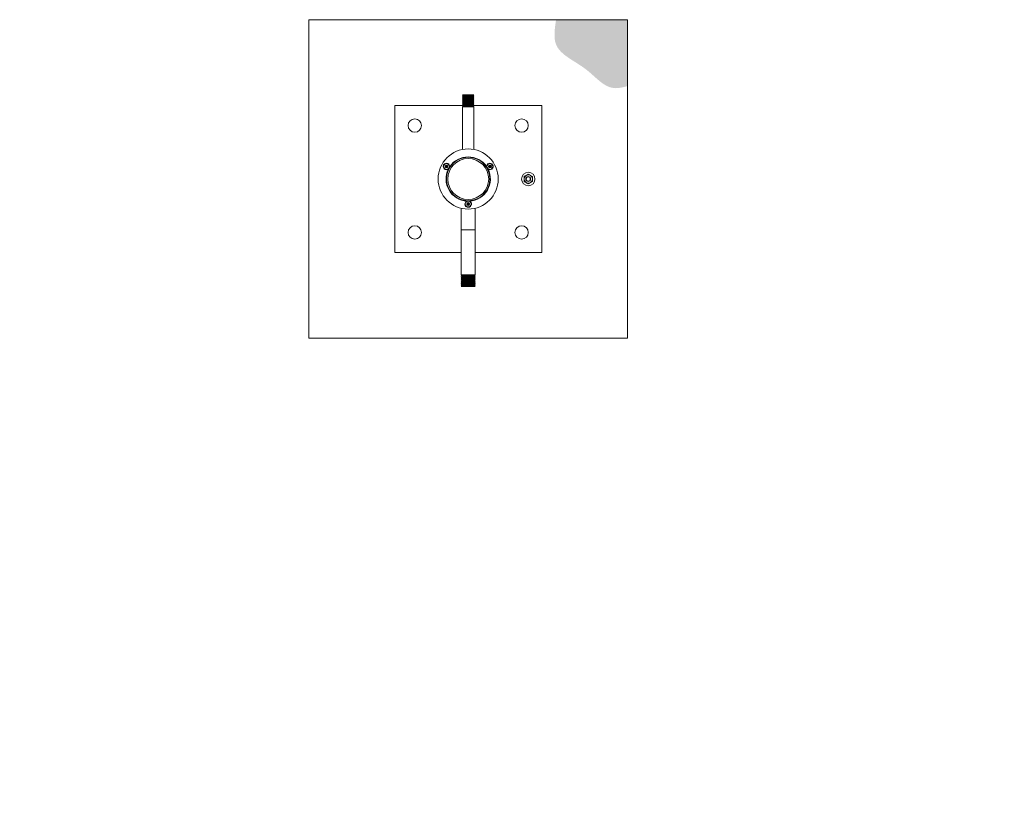
# Model space of a CAD drawing. Units: centimetres. Extents: x -4820 to 8644, y -91 to 277.
# Drawn here: x -193 to -6, y 128 to 277 of the extents above; entities that cross this region are included whole.
import ezdxf

# ---------------------------------------------------------------- set-up
doc = ezdxf.new("R2010")
doc.units = ezdxf.units.CM
doc.header["$MEASUREMENT"] = 0
doc.linetypes.add('SLD-Solid', pattern=[0])

msp = doc.modelspace()

# ---------------------------------------------------------------- hatches: boundary and pattern name
at = {"linetype": 'SLD-Solid', "lineweight": 18}
h = msp.add_hatch(dxfattribs=at)
h.set_pattern_fill('AR-CONC', color=256, scale=1.211283, style=0)
h.set_pattern_definition([(50, (503.607, -687.668), (8.68805, -0.760106), [0.90846, -9.993083]), (355, (503.607, -687.668), (-1.68067, 9.111174), [0.72677, -7.994467]), (100.4514, (504.331, -687.731), (7.007385, 8.35106), [0.772074, -8.492814]), (46.1842, (503.607, -685.245), (12.92731, -2.0049), [1.3627, -14.98962]), (96.6356, (504.684, -685.412), (11.32141, 11.79932), [1.15811, -12.73922]), (351.1842, (503.607, -685.245), (11.3214, 11.79933), [1.09015, -11.9917]), (21, (504.8185, -685.851), (7.230233, -4.876853), [0.90846, -9.993083]), (326, (504.8185, -685.851), (2.94724, 8.78362), [0.72677, -7.994467]), (71.4514, (505.421, -686.257), (10.17747, 3.906756), [0.772074, -8.492814]), (37.5, (503.6072, -687.6677), (0.14729, 4.032286), [0, -7.897564, 0, -8.115595, 0, -8.024749]), (7.5, (503.607, -687.6677), (3.186516, 4.777441), [0, -4.6271, 0, -7.715872, 0, -3.05849]), (327.5, (500.906, -687.6677), (6.4660995, -0.273203), [0, -3.028207, 0, -9.448006, 0, -12.536777]), (317.5, (499.695, -687.668), (7.064034, 1.212554), [0, -3.93667, 0, -6.274445, 0, -8.90293])])
edge = h.paths.add_edge_path()
edge.add_line((-77.94, 277.21), (-91.52, 277.21))
edge.add_spline(control_points=[(-91.52, 277.21), (-91.78, 275.49), (-92.45, 271.09), (-85.66, 268.56), (-81.91, 263.6), (-78.84, 264.35), (-77.94, 264.58)], knot_values=[0, 0, 0, 0, 1.867504, 4.77527, 7.273494, 8.317023, 8.317023, 8.317023, 8.317023], degree=3, periodic=0)
edge.add_line((-77.94, 264.58), (-77.94, 277.21))
h.paths.add_polyline_path([(-160.49, 23.26), (-191.49, 23.26), (-191.49, 17.11), (-193.44, 16.4), (-189.54, 14.98), (-191.49, 14.27), (-191.49, 8.12), (-170.78, 8.12)])
edge = h.paths.add_edge_path()
edge.add_spline(control_points=[(-77.94, -46.32), (-85.53, -48.38), (-98.22, -51.83), (-104.57, -63.06), (-107.12, -67.58)], knot_values=[0, 0, 0, 0, 0.461634, 0.772394, 0.772394, 0.772394, 0.772394], degree=3, periodic=0)
edge.add_line((-107.12, -67.58), (-77.94, -67.58))
edge.add_line((-77.94, -67.58), (-77.94, -46.32))
h.paths.add_polyline_path([(16.77, -43.29), (16.88, -43.35, -0.025608)])
h.paths.add_polyline_path([(16.77, -43.29), (16.88, -43.35, -0.025608)], flags=17)

# ---------------------------------------------------------------- linework, layer by layer
at = {"linetype": 'SLD-Solid', "lineweight": 18, "ltscale": 5}
for p, q in [((-138.5, 277.21), (-138.5, 216.65)), ((-138.5, 277.21), (-91.52, 277.21)), ((-77.94, 264.58), (-77.94, 216.65)), ((-138.5, 216.65), (-77.94, 216.65))]:
    msp.add_line(p, q, dxfattribs=at)
at = {"linetype": 'SLD-Solid', "lineweight": 18}
for p, q in [((-91.52, 277.21), (-77.94, 277.21)), ((-77.94, 277.21), (-77.94, 264.58)), ((-109.29, 262.95), (-109.11, 262.85)), ((-107.15, 262.95), (-109.29, 262.95)), ((-109.11, 262.85), (-109.29, 262.76)), ((-109.29, 262.76), (-109.11, 262.66)), ((-107.15, 262.76), (-109.29, 262.76)), ((-109.11, 262.66), (-109.29, 262.57)), ((-109.29, 262.57), (-109.11, 262.47)), ((-107.15, 262.57), (-109.29, 262.57)), ((-109.11, 262.47), (-109.29, 262.38)), ((-109.29, 262.38), (-109.11, 262.28)), ((-107.15, 262.38), (-109.29, 262.38)), ((-109.11, 262.28), (-109.29, 262.19)), ((-109.29, 262.19), (-109.11, 262.09)), ((-107.15, 262.19), (-109.29, 262.19)), ((-109.11, 262.09), (-109.29, 262)), ((-109.29, 262), (-109.11, 261.9)), ((-107.15, 262), (-109.29, 262)), ((-107.33, 262.85), (-109.11, 262.85)), ((-107.33, 262.66), (-109.11, 262.66)), ((-107.33, 262.47), (-109.11, 262.47)), ((-107.33, 262.28), (-109.11, 262.28)), ((-107.33, 262.09), (-109.11, 262.09)), ((-107.33, 262.85), (-107.15, 262.95)), ((-107.15, 262.76), (-107.33, 262.85)), ((-107.33, 262.66), (-107.15, 262.76)), ((-107.15, 262.57), (-107.33, 262.66)), ((-107.33, 262.47), (-107.15, 262.57)), ((-107.15, 262.38), (-107.33, 262.47)), ((-107.33, 262.28), (-107.15, 262.38)), ((-107.15, 262.19), (-107.33, 262.28)), ((-107.33, 262.09), (-107.15, 262.19)), ((-107.15, 262), (-107.33, 262.09)), ((-107.33, 261.9), (-107.15, 262)), ((-122.18, 232.97), (-122.18, 260.89)), ((-122.18, 260.89), (-109.23, 260.89)), ((-109.11, 261.9), (-109.29, 261.81)), ((-109.29, 261.81), (-109.11, 261.71)), ((-107.15, 261.81), (-109.29, 261.81)), ((-109.11, 261.71), (-109.29, 261.62)), ((-109.29, 261.62), (-109.11, 261.52)), ((-107.15, 261.62), (-109.29, 261.62)), ((-109.11, 261.52), (-109.29, 261.43)), ((-109.29, 261.43), (-109.11, 261.33)), ((-107.15, 261.43), (-109.29, 261.43)), ((-109.11, 261.33), (-109.29, 261.24)), ((-109.29, 261.24), (-109.11, 261.14)), ((-107.15, 261.24), (-109.29, 261.24)), ((-109.11, 261.14), (-109.29, 261.05)), ((-109.29, 261.05), (-109.11, 260.95)), ((-107.15, 261.05), (-109.29, 261.05)), ((-109.11, 260.95), (-109.29, 260.86)), ((-109.29, 260.86), (-109.11, 260.76)), ((-107.15, 260.86), (-109.29, 260.86)), ((-109.11, 260.76), (-109.29, 260.66)), ((-109.29, 260.66), (-109.29, 252.54)), ((-107.15, 260.66), (-109.29, 260.66)), ((-107.33, 261.9), (-109.11, 261.9)), ((-107.33, 261.71), (-109.11, 261.71)), ((-107.33, 261.52), (-109.11, 261.52)), ((-107.33, 261.33), (-109.11, 261.33)), ((-107.33, 261.14), (-109.11, 261.14)), ((-107.33, 260.95), (-109.11, 260.95)), ((-107.33, 260.76), (-109.11, 260.76)), ((-107.15, 261.81), (-107.33, 261.9)), ((-107.33, 261.71), (-107.15, 261.81)), ((-107.15, 261.62), (-107.33, 261.71)), ((-107.33, 261.52), (-107.15, 261.62)), ((-107.15, 261.43), (-107.33, 261.52)), ((-107.33, 261.33), (-107.15, 261.43)), ((-107.15, 261.24), (-107.33, 261.33)), ((-107.33, 261.14), (-107.15, 261.24)), ((-107.15, 261.05), (-107.33, 261.14)), ((-107.33, 260.95), (-107.15, 261.05)), ((-107.15, 260.86), (-107.33, 260.95)), ((-107.33, 260.76), (-107.15, 260.86)), ((-107.15, 260.66), (-107.33, 260.76)), ((-107.21, 260.89), (-94.26, 260.89)), ((-107.15, 252.54), (-107.15, 260.66)), ((-94.26, 260.89), (-94.26, 232.97)), ((-112.79, 248.97), (-112.84, 248.94)), ((-112.73, 248.91), (-112.77, 248.86)), ((-112.57, 249.25), (-112.51, 249.47)), ((-112.4, 249.09), (-112.57, 249.25)), ((-112.51, 249.47), (-112.29, 249.53)), ((-112.18, 249.15), (-112.4, 249.09)), ((-112.29, 249.53), (-112.12, 249.37)), ((-112.12, 249.37), (-112.18, 249.15)), ((-104.32, 249.25), (-104.26, 249.47)), ((-104.15, 249.09), (-104.32, 249.25)), ((-104.25, 249.84), (-104.27, 249.9)), ((-104.26, 249.47), (-104.04, 249.53)), ((-104.17, 249.86), (-104.17, 249.92)), ((-103.93, 249.15), (-104.15, 249.09)), ((-104.04, 249.53), (-103.88, 249.37)), ((-109.55, 241.37), (-109.55, 237.25)), ((-108.44, 242.1), (-108.38, 242.33)), ((-108.28, 241.94), (-108.44, 242.1)), ((-108.38, 242.33), (-108.16, 242.39)), ((-108.06, 242.01), (-108.28, 241.94)), ((-108.16, 242.39), (-108, 242.23)), ((-108, 242.23), (-108.06, 242.01)), ((-107.71, 241.95), (-107.65, 241.93)), ((-107.68, 242.03), (-107.62, 242.02)), ((-106.89, 237.25), (-106.89, 241.37)), ((-109.55, 237.25), (-109.55, 228.7)), ((-108.22, 237.25), (-109.55, 237.25)), ((-109.55, 237.25), (-106.89, 237.25)), ((-106.89, 237.25), (-108.22, 237.25)), ((-106.89, 228.7), (-106.89, 237.25)), ((-109.55, 232.97), (-122.18, 232.97)), ((-94.26, 232.97), (-106.89, 232.97)), ((-109.55, 228.7), (-109.37, 228.6)), ((-109.55, 228.7), (-109.5, 228.7)), ((-109.37, 228.6), (-109.55, 228.5)), ((-109.55, 228.5), (-109.37, 228.4)), ((-109.55, 228.5), (-109.5, 228.5)), ((-109.37, 228.4), (-109.55, 228.29)), ((-109.55, 228.29), (-109.37, 228.19)), ((-109.55, 228.29), (-109.5, 228.29)), ((-109.5, 228.7), (-106.89, 228.7)), ((-109.5, 228.5), (-106.89, 228.5)), ((-109.5, 228.29), (-106.89, 228.29)), ((-109.37, 228.6), (-109.33, 228.6)), ((-109.37, 228.4), (-109.33, 228.4)), ((-109.33, 228.6), (-107.07, 228.6)), ((-109.33, 228.4), (-107.07, 228.4)), ((-107.07, 228.6), (-106.89, 228.7)), ((-106.89, 228.5), (-107.07, 228.6)), ((-107.07, 228.4), (-106.89, 228.5)), ((-106.89, 228.29), (-107.07, 228.4)), ((-107.07, 228.19), (-106.89, 228.29)), ((-109.37, 228.19), (-109.55, 228.09)), ((-109.55, 228.09), (-109.37, 227.99)), ((-109.55, 228.09), (-109.5, 228.09)), ((-109.37, 227.99), (-109.55, 227.89)), ((-109.55, 227.89), (-109.37, 227.79)), ((-109.55, 227.89), (-109.5, 227.89)), ((-109.37, 227.79), (-109.55, 227.68)), ((-109.55, 227.68), (-109.37, 227.58)), ((-109.55, 227.68), (-109.5, 227.68)), ((-109.37, 227.58), (-109.55, 227.48)), ((-109.55, 227.48), (-109.37, 227.38)), ((-109.55, 227.48), (-109.5, 227.48)), ((-109.37, 227.38), (-109.55, 227.28)), ((-109.55, 227.28), (-109.37, 227.18)), ((-109.55, 227.28), (-109.5, 227.28)), ((-109.37, 227.18), (-109.55, 227.08)), ((-109.55, 227.08), (-109.37, 226.97)), ((-109.55, 227.08), (-109.5, 227.08)), ((-109.37, 226.97), (-109.55, 226.87)), ((-109.55, 226.87), (-109.37, 226.77)), ((-109.55, 226.87), (-109.5, 226.87)), ((-109.37, 226.77), (-109.55, 226.67)), ((-109.55, 226.67), (-109.37, 226.57)), ((-109.55, 226.67), (-109.5, 226.67)), ((-109.37, 226.57), (-109.55, 226.47)), ((-109.55, 226.47), (-109.5, 226.47)), ((-109.5, 228.09), (-106.89, 228.09)), ((-109.5, 227.89), (-106.89, 227.89)), ((-109.5, 227.68), (-106.89, 227.68)), ((-109.5, 227.48), (-106.89, 227.48)), ((-109.5, 227.28), (-106.89, 227.28)), ((-109.5, 227.08), (-106.89, 227.08)), ((-109.5, 226.87), (-106.89, 226.87)), ((-109.5, 226.67), (-106.89, 226.67)), ((-109.5, 226.47), (-106.89, 226.47)), ((-109.37, 228.19), (-109.33, 228.19)), ((-109.37, 227.99), (-109.33, 227.99)), ((-109.37, 227.79), (-109.33, 227.79)), ((-109.37, 227.58), (-109.33, 227.58)), ((-109.37, 227.38), (-109.33, 227.38)), ((-109.37, 227.18), (-109.33, 227.18)), ((-109.37, 226.97), (-109.33, 226.97)), ((-109.37, 226.77), (-109.33, 226.77)), ((-109.37, 226.57), (-109.33, 226.57)), ((-109.33, 228.19), (-107.07, 228.19)), ((-109.33, 227.99), (-107.07, 227.99)), ((-109.33, 227.79), (-107.07, 227.79)), ((-109.33, 227.58), (-107.07, 227.58)), ((-109.33, 227.38), (-107.07, 227.38)), ((-109.33, 227.18), (-107.07, 227.18)), ((-109.33, 226.97), (-107.07, 226.97)), ((-109.33, 226.77), (-107.07, 226.77)), ((-109.33, 226.57), (-107.07, 226.57)), ((-106.89, 228.09), (-107.07, 228.19)), ((-107.07, 227.99), (-106.89, 228.09)), ((-106.89, 227.89), (-107.07, 227.99)), ((-107.07, 227.79), (-106.89, 227.89)), ((-106.89, 227.68), (-107.07, 227.79)), ((-107.07, 227.58), (-106.89, 227.68)), ((-106.89, 227.48), (-107.07, 227.58)), ((-107.07, 227.38), (-106.89, 227.48)), ((-106.89, 227.28), (-107.07, 227.38)), ((-107.07, 227.18), (-106.89, 227.28)), ((-106.89, 227.08), (-107.07, 227.18)), ((-107.07, 226.97), (-106.89, 227.08)), ((-106.89, 226.87), (-107.07, 226.97)), ((-107.07, 226.77), (-106.89, 226.87)), ((-106.89, 226.67), (-107.07, 226.77)), ((-107.07, 226.57), (-106.89, 226.67)), ((-106.89, 226.47), (-107.07, 226.57))]:
    msp.add_line(p, q, dxfattribs=at)
for centre, radius in [((-118.37, 257.08), 1.27), ((-98.07, 257.08), 1.27), ((-108.22, 246.93), 5.71), ((-108.22, 246.93), 4.13), ((-108.22, 246.93), 3.89), ((-112.34, 249.31), 0.555), ((-112.34, 249.31), 0.277), ((-112.34, 249.31), 0.0992), ((-104.1, 249.31), 0.555), ((-104.1, 249.31), 0.277), ((-104.1, 249.31), 0.0992), ((-96.8, 246.93), 1.27), ((-96.8, 246.93), 0.476), ((-96.8, 246.93), 0.381), ((-108.22, 242.17), 0.555), ((-108.22, 242.17), 0.277), ((-108.22, 242.17), 0.0992), ((-118.37, 236.78), 1.27), ((-98.07, 236.78), 1.27)]:
    msp.add_circle(centre, radius, dxfattribs=at)
for centre, radius, start, end in [((-108.22, 246.93), 4.21, 90, 146.5218), ((-108.22, 246.93), 4.21, 33.4782, 90), ((-112.34, 249.31), 0.618, 226.174, 217.174), ((-112.34, 249.31), 0.198, 105.8368, 165.8368), ((-112.34, 249.31), 0.198, 165.8368, 225.8368), ((-112.34, 249.31), 0.198, 225.8368, 285.8368), ((-112.34, 249.31), 0.198, 45.8368, 105.8368), ((-112.34, 249.31), 0.198, 285.8368, 345.8368), ((-112.34, 249.31), 0.198, 345.8368, 45.8368), ((-104.1, 249.31), 0.618, 106.174, 97.174), ((-104.1, 249.31), 0.198, 105.8368, 165.8368), ((-104.1, 249.31), 0.198, 165.8368, 225.8368), ((-104.1, 249.31), 0.198, 225.8368, 285.8368), ((-104.1, 249.31), 0.198, 45.8368, 105.8368), ((-104.1, 249.31), 0.198, 285.8368, 345.8368), ((-108.22, 246.93), 4.21, 153.4782, 266.5218), ((-108.22, 246.93), 4.21, 273.4782, 26.5218), ((-96.8, 246.93), 0.793, 120, 180), ((-96.8, 246.93), 0.793, 60, 120), ((-96.8, 246.93), 0.793, 0, 60), ((-96.8, 246.93), 0.793, 180, 240), ((-96.8, 246.93), 0.793, 240, 300), ((-96.8, 246.93), 0.793, 300, 0), ((-108.22, 242.17), 0.618, 346.174, 337.174), ((-108.22, 242.17), 0.198, 165.8368, 225.8368), ((-108.22, 242.17), 0.198, 105.8368, 165.8368), ((-108.22, 242.17), 0.198, 225.8368, 285.8368), ((-108.22, 242.17), 0.198, 45.8368, 105.8368), ((-108.22, 242.17), 0.198, 285.8368, 345.8368), ((-108.22, 242.17), 0.198, 345.8368, 45.8368)]:
    msp.add_arc(centre, radius, start, end, dxfattribs=at)
for points, knots in [([(-97.2, 247.62), (-97.21, 247.61), (-97.28, 247.57), (-97.41, 247.49), (-97.53, 247.42), (-97.59, 247.39)], [0, 0, 0, 0, 0.070086, 0.530782, 1, 1, 1, 1]), ([(-97.59, 246.93), (-97.59, 246.97), (-97.59, 247.12), (-97.59, 247.28), (-97.59, 247.39)], [0, 0, 0, 0, 0.268634, 1, 1, 1, 1]), ([(-96.8, 247.84), (-96.86, 247.81), (-96.99, 247.73), (-97.13, 247.65), (-97.2, 247.62)], [0, 0, 0, 0, 0.495458, 1, 1, 1, 1]), ([(-96.4, 247.62), (-96.41, 247.62), (-96.48, 247.66), (-96.62, 247.74), (-96.74, 247.81), (-96.8, 247.84)], [0, 0, 0, 0, 0.070085, 0.530782, 1, 1, 1, 1]), ([(-96.01, 247.39), (-96.07, 247.42), (-96.2, 247.5), (-96.34, 247.58), (-96.4, 247.62)], [0, 0, 0, 0, 0.4954587, 1, 1, 1, 1]), ([(-96.01, 246.93), (-96.01, 246.97), (-96.01, 247.12), (-96.01, 247.28), (-96.01, 247.39)], [0, 0, 0, 0, 0.268634, 1, 1, 1, 1]), ([(-97.59, 246.47), (-97.59, 246.51), (-97.59, 246.66), (-97.59, 246.81), (-97.59, 246.93)], [0, 0, 0, 0, 0.257551, 1, 1, 1, 1]), ([(-97.59, 246.47), (-97.53, 246.43), (-97.4, 246.36), (-97.26, 246.28), (-97.2, 246.24)], [0, 0, 0, 0, 0.495457, 1, 1, 1, 1]), ([(-97.2, 246.24), (-97.19, 246.24), (-97.12, 246.19), (-96.98, 246.12), (-96.86, 246.05), (-96.8, 246.01)], [0, 0, 0, 0, 0.0700851, 0.5307823, 1, 1, 1, 1]), ([(-96.8, 246.01), (-96.74, 246.05), (-96.61, 246.12), (-96.47, 246.2), (-96.4, 246.24)], [0, 0, 0, 0, 0.495459, 1, 1, 1, 1]), ([(-96.4, 246.24), (-96.39, 246.25), (-96.32, 246.29), (-96.19, 246.37), (-96.07, 246.44), (-96.01, 246.47)], [0, 0, 0, 0, 0.070085, 0.530782, 1, 1, 1, 1]), ([(-96.01, 246.47), (-96.01, 246.51), (-96.01, 246.66), (-96.01, 246.81), (-96.01, 246.93)], [0, 0, 0, 0, 0.257551, 1, 1, 1, 1])]:
    msp.add_open_spline(points, degree=3, knots=knots, dxfattribs=at)

doc.saveas('drawing.dxf')
